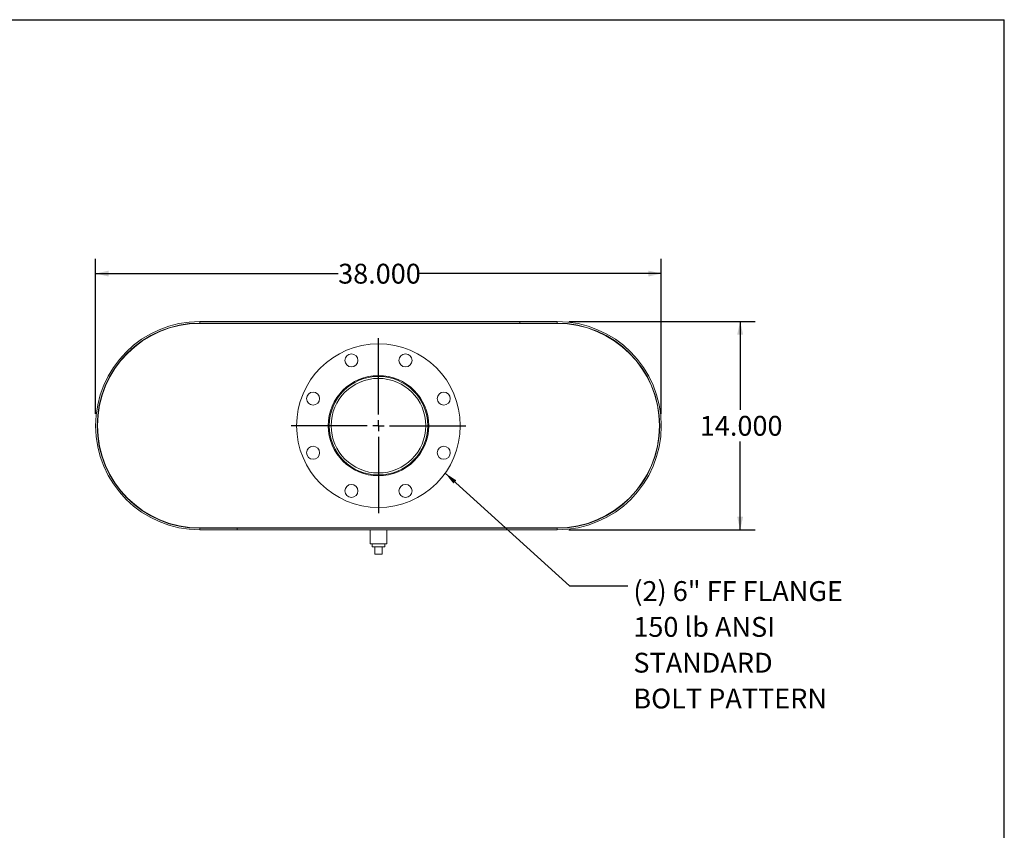
# Model space of a CAD drawing. Units: inches. Extents: x 8 to 168, y 8 to 126.
# Drawn here: x 102 to 168, y 72 to 126 of the extents above; entities that cross this region are included whole.
import ezdxf

# ---------------------------------------------------------------- set-up
doc = ezdxf.new("R2010")
doc.units = ezdxf.units.IN
doc.header["$LTSCALE"] = 16
doc.header["$MEASUREMENT"] = 0
doc.layers.add('FORMAT', color=7, linetype='Continuous')
doc.styles.add('SLDTEXTSTYLE0', font='TXT', dxfattribs={"width": 0.75})
doc.dimstyles.new('SLDDIMSTYLE0', dxfattribs={"dimtxt": 1.333333, "dimasz": 0.88, "dimexe": 0, "dimexo": 0.0625, "dimgap": 0.333333, "dimtad": 0, "dimtih": 1, "dimtoh": 1, "dimdec": 3, "dimrnd": 1e-09, "dimzin": 4, "dimdsep": 46, "dimtxsty": 'SLDTEXTSTYLE0', "dimsah": 1, "dimcen": 0.09, "dimadec": 0, "dimazin": 1, "dimtfac": 1, "dimtdec": 4, "dimtofl": 0, "dimtmove": 0, "dimatfit": 3, "dimfxl": 0, "dimfrac": 2, "dimtolj": 1, "dimtzin": 12, "dimarcsym": 0})
doc.dimstyles.new('SLDDIMSTYLE2', dxfattribs={"dimtxt": 0.18, "dimasz": 0.88, "dimexe": 0, "dimexo": 0.0625, "dimgap": 0, "dimtad": 0, "dimtih": 1, "dimtoh": 1, "dimdec": 0, "dimrnd": 1e-09, "dimzin": 0, "dimdsep": 46, "dimtxsty": 'Standard', "dimsah": 1, "dimcen": 0.09, "dimadec": 0, "dimazin": 0, "dimtfac": 0.88, "dimtdec": 0, "dimtofl": 0, "dimtmove": 0, "dimatfit": 3, "dimfxl": 0, "dimfrac": 2, "dimtolj": 1, "dimtzin": 0, "dimarcsym": 0})

# ---------------------------------------------------------------- blocks, each defined once
blk = doc.blocks.new('_D_5')
at = {"layer": 'FORMAT'}
for p, q in [((138.756, 105.715), (151.255, 105.715)), ((150.255, 105.715), (150.255, 99.774)), ((150.255, 91.715), (150.255, 97.656)), ((138.756, 91.715), (151.255, 91.715))]:
    blk.add_line(p, q, dxfattribs=at)
for points in [[(150.255, 105.715), (150.055, 104.835), (150.455, 104.835)], [(150.255, 91.715), (150.455, 92.595), (150.055, 92.595)]]:
    blk.add_solid(points, dxfattribs=at)
at = {"layer": 'FORMAT', "insert": (147.547, 99.375), "char_height": 1.3333, "attachment_point": 1, "style": 'SLDTEXTSTYLE0'}
blk.add_mtext('14.000', dxfattribs=at)
blk = doc.blocks.new('_D_6')
at = {"layer": 'FORMAT'}
for p, q in [((106.956, 99.515), (106.956, 109.938)), ((144.956, 99.515), (144.956, 109.938)), ((106.956, 108.938), (123.248, 108.938)), ((144.956, 108.938), (128.665, 108.938))]:
    blk.add_line(p, q, dxfattribs=at)
for points in [[(106.956, 108.938), (107.836, 108.738), (107.836, 109.138)], [(144.956, 108.938), (144.076, 109.138), (144.076, 108.738)]]:
    blk.add_solid(points, dxfattribs=at)
at = {"layer": 'FORMAT', "insert": (123.248, 109.597), "char_height": 1.3333, "attachment_point": 1, "style": 'SLDTEXTSTYLE0'}
blk.add_mtext('38.000', dxfattribs=at)
blk = doc.blocks.new('SW_NOTE_8')
at = {"layer": 'FORMAT', "color": 0, "attachment_point": 1, "style": 'SLDTEXTSTYLE0'}
for s, insert, char_height in [('(2) 6" FF FLANGE', (0.361, 0.324), 1.33333), ('150 lb ANSI', (0.361, -2.084), 1.33333), ('STANDARD', (0.361, -4.491), 1.3333), ('BOLT PATTERN', (0.361, -6.899), 1.33333)]:
    blk.add_mtext(s, dxfattribs=dict(at, insert=insert, char_height=char_height))
blk = doc.blocks.new('SW_CENTERMARKSYMBOL_0')
at = {"layer": 'FORMAT', "color": 0}
for p, q in [((0, 0.75), (0, 5.875)), ((-0.75, 0), (-5.875, 0)), ((0, 0), (-0.375, 0)), ((0, 0), (0, 0.375)), ((0, 0), (0, -0.375)), ((0, 0), (0.375, 0)), ((0.75, 0), (5.875, 0)), ((0, -0.75), (0, -5.875))]:
    blk.add_line(p, q, dxfattribs=at)

msp = doc.modelspace()

# ---------------------------------------------------------------- linework, layer by layer
at = {"color": 7, "linetype": 'Continuous', "lineweight": 15}
for p, q in [((113.9563, 105.715), (113.9563, 105.6104)), ((113.9563, 105.715), (137.9563, 105.715)), ((113.9563, 105.6104), (137.9563, 105.6104)), ((113.9563, 105.59), (137.9563, 105.59)), ((135.4563, 105.6104), (135.4563, 105.715)), ((135.4563, 105.715), (137.9563, 105.715)), ((135.4563, 105.6104), (137.9563, 105.6104)), ((137.9563, 105.6104), (137.9563, 105.715)), ((138.0086, 105.59), (138.0086, 105.5898)), ((113.9563, 91.84), (137.9563, 91.84)), ((113.9563, 91.715), (113.9563, 91.8196)), ((137.9563, 91.8196), (113.9563, 91.8196)), ((116.4563, 91.8196), (113.9563, 91.8196)), ((137.9563, 91.715), (113.9563, 91.715)), ((116.4563, 91.715), (113.9563, 91.715)), ((116.4563, 91.8196), (116.4563, 91.715)), ((125.3938, 91.715), (125.3938, 90.7775)), ((126.5188, 90.7775), (126.5188, 91.715)), ((137.9563, 91.715), (137.9563, 91.8196)), ((138.154, 91.84), (138.154, 91.8429)), ((138.2586, 91.84), (138.2586, 91.8467)), ((125.9563, 90.7775), (125.3938, 90.7775)), ((125.5388, 90.7775), (125.5388, 90.5775)), ((126.5188, 90.7775), (125.9563, 90.7775)), ((126.3738, 90.5775), (126.3738, 90.7775)), ((125.5388, 90.5775), (126.3738, 90.5775)), ((125.7063, 90.0775), (125.7063, 90.5775)), ((125.7063, 90.0775), (126.2063, 90.0775)), ((126.2063, 90.0775), (126.2063, 90.5775))]:
    msp.add_line(p, q, dxfattribs=at)
for centre, radius in [((125.9563, 98.715), 5.5), ((124.1385, 103.1035), 0.4375), ((127.774, 103.1035), 0.4375), ((125.9563, 98.715), 3.375), ((125.9563, 98.715), 3.3125), ((125.9563, 98.715), 3.1785), ((121.5678, 100.5328), 0.4375), ((130.3447, 100.5328), 0.4375), ((121.5678, 96.8973), 0.4375), ((130.3447, 96.8973), 0.4375), ((124.1385, 94.3266), 0.4375), ((127.774, 94.3266), 0.4375)]:
    msp.add_circle(centre, radius, dxfattribs=at)
for centre, radius, start, end in [((113.9563, 98.715), 7, 90, 270), ((113.9563, 98.715), 6.8954, 90, 270), ((113.9563, 98.715), 6.875, 90, 270), ((137.9563, 98.715), 7, 270, 90), ((137.9563, 98.715), 6.8954, 270, 90), ((137.9563, 98.715), 6.875, 270, 90)]:
    msp.add_arc(centre, radius, start, end, dxfattribs=at)
at = {"layer": 'FORMAT'}
for p in [(8, 126), (168, 8)]:
    msp.add_line(p, (168, 126), dxfattribs=at)

# ---------------------------------------------------------------- block references
for name, p in [('SW_CENTERMARKSYMBOL_0', (125.9563, 98.715)), ('SW_NOTE_8', (142.719, 87.9441))]:
    msp.add_blockref(name, p, dxfattribs=at)

# ---------------------------------------------------------------- dimensions: what is measured, and where the dimension line sits
dim = msp.add_linear_dim(base=(106.9563, 108.9377), p1=(144.9563, 98.715), p2=(106.9563, 98.715), dimstyle='SLDDIMSTYLE0', dxfattribs=at)
dim.commit()
dim.dimension.update_dxf_attribs({"geometry": '_D_6', "text_midpoint": (125.9563, 108.9377), "dimtype": 160})
dim = msp.add_linear_dim(base=(150.2555, 91.715), p1=(137.9563, 105.715), p2=(137.9563, 91.715), angle=90, dimstyle='SLDDIMSTYLE0', dxfattribs=at)
dim.commit()
dim.dimension.update_dxf_attribs({"geometry": '_D_5', "text_midpoint": (150.2555, 98.715), "dimtype": 160})

# ---------------------------------------------------------------- leaders
msp.add_leader([(130.4377, 95.5265), (138.782, 87.9441), (142.719, 87.9441)], dimstyle='SLDDIMSTYLE2', dxfattribs=at)

doc.saveas('drawing.dxf')
